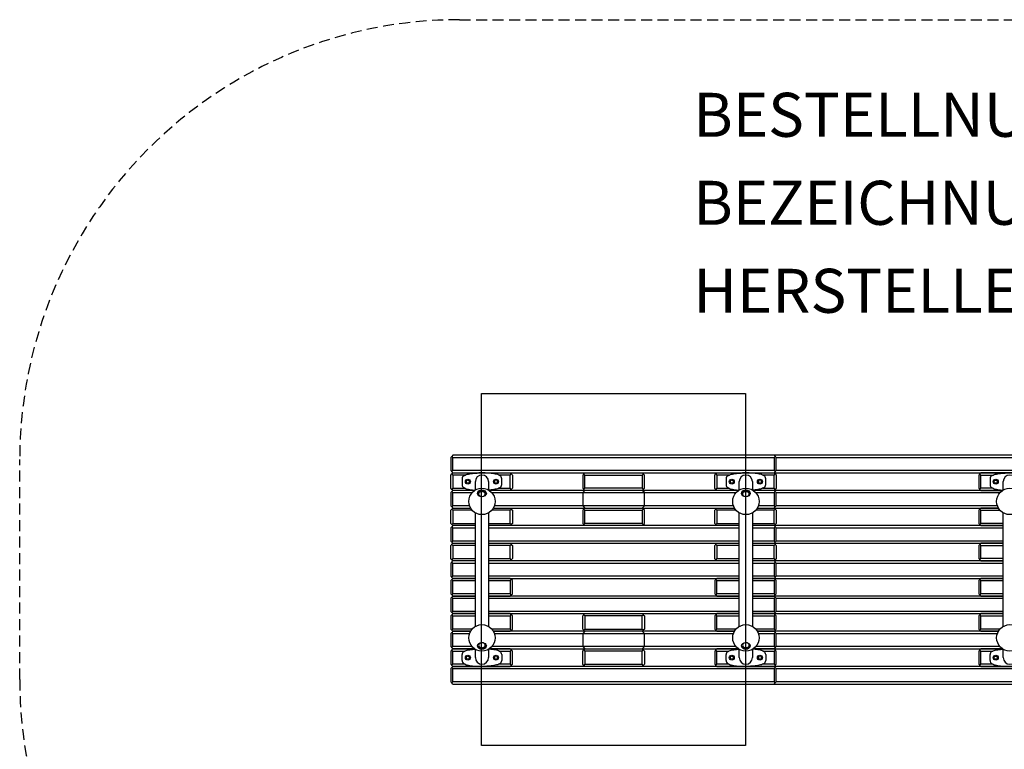
# Model space of a CAD drawing. Extents: x -195 to 195, y -125 to 125.
# Drawn here: x -195 to 29, y -41 to 125 of the extents above; entities that cross this region are included whole.
import ezdxf

# ---------------------------------------------------------------- set-up
doc = ezdxf.new("R2010")
doc.units = 0
doc.header["$LTSCALE"] = 5
doc.header["$MEASUREMENT"] = 0
doc.linetypes.add('GESTRICHELT', pattern=[0.75, 0.5, -0.25])
for name, color, linetype in [('Richter-Funktionsraum', 3, 'GESTRICHELT'), ('Richter-Oberirdisch', 7, 'CONTINUOUS'), ('Richter-Unterirdisch', 4, 'CONTINUOUS')]:
    doc.layers.add(name, color=color, linetype=linetype)
doc.styles.add('RICHTER', font='ISOCP')

msp = doc.modelspace()

# ---------------------------------------------------------------- linework, layer by layer
at = {"layer": 'Richter-Funktionsraum'}
msp.add_lwpolyline([(95, -125), (-95, -125, -0.414214), (-195, -25), (-195, 25, -0.414214), (-95, 125), (95, 125, -0.414214), (195, 25), (195, -25, -0.414214)], format="xyb", close=True, dxfattribs=at)
at = {"layer": 'Richter-Oberirdisch'}
for p, q in [((-96.75, 25.75), (-97, 25.5)), ((-97, 25.5), (-97, 22.5)), ((-96.5, 26), (-96.75, 25.75)), ((-96.5, 25.5), (-96.75, 25.75)), ((-23.5, 26), (-96.5, 26)), ((-96.5, 25.5), (-23.5, 25.5)), ((-96.5, 22.5), (-96.5, 25.5)), ((-23.5, 26), (-23.25, 25.75)), ((36.5, 26), (-23.5, 26)), ((-23.25, 25.75), (-23.5, 25.5)), ((-23.5, 25.5), (-23.5, 22.5)), ((-23, 25.5), (-23.25, 25.75)), ((-23, 22.5), (-23, 25.5)), ((-23, 25.5), (36.5, 25.5)), ((-97, 22.5), (-96.75, 22.25)), ((-96.75, 22.25), (-96.5, 22.5)), ((-23.5, 22.5), (-96.5, 22.5)), ((-23.5, 22.5), (-23.25, 22.25)), ((-23.25, 22.25), (-23, 22.5)), ((36.5, 22.5), (-23, 22.5)), ((-97, 21.5), (-96.75, 21.75)), ((-97, 18.5), (-97, 21.5)), ((-96.75, 22.25), (-96.5, 22)), ((-96.75, 21.75), (-96.5, 22)), ((-96.75, 21.75), (-96.5, 21.5)), ((-96.5, 22), (-23.5, 22)), ((-96.5, 22), (-83.5, 22)), ((-93.76, 21.5), (-96.5, 21.5)), ((-96.5, 21.5), (-96.5, 18.5)), ((-94.42, 20.68), (-94.42, 19.32)), ((-89.92, 22), (-90.66, 21.99)), ((-89.19, 21.99), (-89.92, 22)), ((-86.65, 20.38), (-86.8, 20.38)), ((-86.8, 20.38), (-86.8, 20.34)), ((-86.65, 20.34), (-86.65, 20.38)), ((-83.5, 21.5), (-86.09, 21.5)), ((-85.42, 19.32), (-85.42, 20.68)), ((-83.5, 22), (-83.25, 21.75)), ((-83.5, 21.5), (-83.25, 21.75)), ((-83.5, 18.5), (-83.5, 21.5)), ((-83.25, 21.75), (-83, 21.5)), ((-83, 21.5), (-83, 18.5)), ((-66.75, 21.75), (-67, 21.5)), ((-67, 21.5), (-67, 18.5)), ((-66.5, 22), (-66.75, 21.75)), ((-66.5, 21.5), (-66.75, 21.75)), ((-66.5, 21.5), (-53.5, 21.5)), ((-66.5, 18.5), (-66.5, 21.5)), ((-53.25, 21.75), (-53.5, 22)), ((-53.25, 21.75), (-53.5, 21.5)), ((-53.5, 21.5), (-53.5, 18.5)), ((-53, 21.5), (-53.25, 21.75)), ((-53, 18.5), (-53, 21.5)), ((-37, 21.5), (-36.75, 21.75)), ((-37, 18.5), (-37, 21.5)), ((-36.75, 21.75), (-36.5, 22)), ((-36.75, 21.75), (-36.5, 21.5)), ((-36.5, 22), (-23.5, 22)), ((-33.76, 21.5), (-36.5, 21.5)), ((-36.5, 21.5), (-36.5, 18.5)), ((-34.42, 20.68), (-34.42, 19.32)), ((-29.92, 22), (-30.66, 21.99)), ((-29.19, 21.99), (-29.92, 22)), ((-26.65, 20.38), (-26.8, 20.38)), ((-26.8, 20.38), (-26.8, 20.34)), ((-26.65, 20.34), (-26.65, 20.38)), ((-23.5, 21.5), (-26.09, 21.5)), ((-25.42, 19.32), (-25.42, 20.68)), ((-23.5, 22), (-23.25, 22.25)), ((-23.5, 22), (36.5, 22)), ((-23.5, 22), (-23.25, 21.75)), ((-23.5, 21.5), (-23.25, 21.75)), ((-23.5, 18.5), (-23.5, 21.5)), ((-23.25, 21.75), (-23, 21.5)), ((-23, 21.5), (-23, 18.5)), ((23.25, 21.75), (23, 21.5)), ((23, 21.5), (23, 18.5)), ((23.5, 22), (23.25, 21.75)), ((23.5, 21.5), (23.25, 21.75)), ((36.5, 22), (23.5, 22)), ((23.5, 21.5), (26.24, 21.5)), ((23.5, 18.5), (23.5, 21.5)), ((25.58, 20.68), (25.58, 19.32)), ((-96.75, 18.25), (-97, 18.5)), ((-96.5, 18.5), (-96.75, 18.25)), ((-96.5, 18), (-96.75, 18.25)), ((-96.5, 18), (-96.75, 17.75)), ((-96.5, 18.5), (-93.76, 18.5)), ((-91.58, 18), (-96.5, 18)), ((-91.58, 18), (-96.5, 18)), ((-91.42, 18.1), (-91.42, 20)), ((-88.42, 20), (-88.42, 18.1)), ((-83.5, 18), (-88.27, 18)), ((-31.58, 18), (-88.27, 18)), ((-87.1, 20.07), (-87.1, 19.93)), ((-87.07, 20.07), (-87.1, 20.07)), ((-87.1, 19.93), (-87.07, 19.93)), ((-86.8, 19.66), (-86.8, 19.63)), ((-86.8, 19.63), (-86.65, 19.63)), ((-86.65, 19.63), (-86.65, 19.66)), ((-86.35, 20.07), (-86.38, 20.07)), ((-86.38, 19.93), (-86.35, 19.93)), ((-86.35, 19.93), (-86.35, 20.07)), ((-86.09, 18.5), (-83.5, 18.5)), ((-83.25, 18.25), (-83.5, 18.5)), ((-83.25, 18.25), (-83.5, 18)), ((-83, 18.5), (-83.25, 18.25)), ((-67, 18.5), (-66.75, 18.25)), ((-66.75, 18.25), (-66.5, 18.5)), ((-66.75, 18.25), (-66.5, 18)), ((-53.5, 18.5), (-66.5, 18.5)), ((-53.5, 18.5), (-53.25, 18.25)), ((-53.5, 18), (-53.25, 18.25)), ((-53.25, 18.25), (-53, 18.5)), ((-36.75, 18.25), (-37, 18.5)), ((-36.5, 18.5), (-36.75, 18.25)), ((-36.5, 18), (-36.75, 18.25)), ((-36.5, 18.5), (-33.76, 18.5)), ((-31.58, 18), (-36.5, 18)), ((-31.42, 18.1), (-31.42, 20)), ((-28.42, 20), (-28.42, 18.1)), ((-23.5, 18), (-28.27, 18)), ((-23.5, 18), (-28.27, 18)), ((-27.1, 20.07), (-27.1, 19.93)), ((-27.07, 20.07), (-27.1, 20.07)), ((-27.1, 19.93), (-27.07, 19.93)), ((-26.8, 19.66), (-26.8, 19.63)), ((-26.8, 19.63), (-26.65, 19.63)), ((-26.65, 19.63), (-26.65, 19.66)), ((-26.35, 20.07), (-26.38, 20.07)), ((-26.38, 19.93), (-26.35, 19.93)), ((-26.35, 19.93), (-26.35, 20.07)), ((-26.09, 18.5), (-23.5, 18.5)), ((-23.25, 18.25), (-23.5, 18.5)), ((-23.25, 18.25), (-23.5, 18)), ((-23.5, 18), (-23.25, 17.75)), ((28.42, 18), (-23.5, 18)), ((-23, 18.5), (-23.25, 18.25)), ((23, 18.5), (23.25, 18.25)), ((23.25, 18.25), (23.5, 18.5)), ((23.25, 18.25), (23.5, 18)), ((26.24, 18.5), (23.5, 18.5)), ((23.5, 18), (28.42, 18)), ((28.58, 18.1), (28.58, 20)), ((-96.75, 17.75), (-97, 17.5)), ((-97, 17.5), (-97, 14.5)), ((-96.5, 17.5), (-96.75, 17.75)), ((-96.5, 17.5), (-92.16, 17.5)), ((-96.5, 14.5), (-96.5, 17.5)), ((-87.69, 17.5), (-32.16, 17.5)), ((-27.69, 17.5), (-23.5, 17.5)), ((-23.25, 17.75), (-23.5, 17.5)), ((-23.5, 17.5), (-23.5, 14.5)), ((-23, 17.5), (-23.25, 17.75)), ((-23, 14.5), (-23, 17.5)), ((-23, 17.5), (27.84, 17.5)), ((-97, 14.5), (-96.75, 14.25)), ((-97, 13.5), (-96.75, 13.75)), ((-97, 10.5), (-97, 13.5)), ((-96.75, 14.25), (-96.5, 14.5)), ((-96.75, 14.25), (-96.5, 14)), ((-96.75, 13.75), (-96.5, 14)), ((-96.75, 13.75), (-96.5, 13.5)), ((-92.75, 14.5), (-96.5, 14.5)), ((-96.5, 14), (-92.52, 14)), ((-96.5, 14), (-92.52, 14)), ((-92.16, 13.5), (-96.5, 13.5)), ((-96.5, 13.5), (-96.5, 10.5)), ((-83.5, 13.5), (-87.69, 13.5)), ((-87.33, 14), (-32.52, 14)), ((-87.33, 14), (-83.5, 14)), ((-32.75, 14.5), (-87.1, 14.5)), ((-83.5, 14), (-83.25, 13.75)), ((-83.5, 13.5), (-83.25, 13.75)), ((-83.5, 10.5), (-83.5, 13.5)), ((-83.25, 13.75), (-83, 13.5)), ((-83, 13.5), (-83, 10.5)), ((-66.75, 13.75), (-67, 13.5)), ((-67, 13.5), (-67, 10.5)), ((-66.5, 14), (-66.75, 13.75)), ((-66.5, 13.5), (-66.75, 13.75)), ((-66.5, 13.5), (-53.5, 13.5)), ((-66.5, 10.5), (-66.5, 13.5)), ((-53.25, 13.75), (-53.5, 14)), ((-53.25, 13.75), (-53.5, 13.5)), ((-53.5, 13.5), (-53.5, 10.5)), ((-53, 13.5), (-53.25, 13.75)), ((-53, 10.5), (-53, 13.5)), ((-37, 13.5), (-36.75, 13.75)), ((-37, 10.5), (-37, 13.5)), ((-36.75, 13.75), (-36.5, 14)), ((-36.75, 13.75), (-36.5, 13.5)), ((-36.5, 14), (-32.52, 14)), ((-32.16, 13.5), (-36.5, 13.5)), ((-36.5, 13.5), (-36.5, 10.5)), ((-23.5, 13.5), (-27.69, 13.5)), ((-27.33, 14), (-23.5, 14)), ((-27.33, 14), (-23.5, 14)), ((-23.5, 14.5), (-27.1, 14.5)), ((-23.5, 14.5), (-23.25, 14.25)), ((-23.5, 14), (-23.25, 14.25)), ((-23.5, 14), (27.48, 14)), ((-23.5, 14), (-23.25, 13.75)), ((-23.5, 13.5), (-23.25, 13.75)), ((-23.5, 10.5), (-23.5, 13.5)), ((-23.25, 14.25), (-23, 14.5)), ((-23.25, 13.75), (-23, 13.5)), ((27.25, 14.5), (-23, 14.5)), ((-23, 13.5), (-23, 10.5)), ((23.25, 13.75), (23, 13.5)), ((23, 13.5), (23, 10.5)), ((23.5, 14), (23.25, 13.75)), ((23.5, 13.5), (23.25, 13.75)), ((27.48, 14), (23.5, 14)), ((23.5, 13.5), (27.84, 13.5)), ((23.5, 10.5), (23.5, 13.5)), ((-91.42, -12.9), (-91.42, 12.9)), ((-88.42, 12.9), (-88.42, -12.9)), ((-31.42, -12.9), (-31.42, 12.9)), ((-28.42, 12.9), (-28.42, -12.9)), ((28.58, -12.9), (28.58, 12.9)), ((-96.75, 10.25), (-97, 10.5)), ((-96.75, 9.75), (-97, 9.5)), ((-97, 9.5), (-97, 6.5)), ((-96.5, 10.5), (-96.75, 10.25)), ((-96.5, 10), (-96.75, 10.25)), ((-96.5, 10), (-96.75, 9.75)), ((-96.5, 9.5), (-96.75, 9.75)), ((-96.5, 10.5), (-91.42, 10.5)), ((-91.42, 10), (-96.5, 10)), ((-91.42, 10), (-96.5, 10)), ((-96.5, 9.5), (-91.42, 9.5)), ((-96.5, 6.5), (-96.5, 9.5)), ((-88.42, 10.5), (-83.5, 10.5)), ((-31.42, 10), (-88.42, 10)), ((-83.5, 10), (-88.42, 10)), ((-88.42, 9.5), (-31.42, 9.5)), ((-83.25, 10.25), (-83.5, 10.5)), ((-83.25, 10.25), (-83.5, 10)), ((-83, 10.5), (-83.25, 10.25)), ((-67, 10.5), (-66.75, 10.25)), ((-66.75, 10.25), (-66.5, 10.5)), ((-66.75, 10.25), (-66.5, 10)), ((-53.5, 10.5), (-66.5, 10.5)), ((-53.5, 10.5), (-53.25, 10.25)), ((-53.5, 10), (-53.25, 10.25)), ((-53.25, 10.25), (-53, 10.5)), ((-36.75, 10.25), (-37, 10.5)), ((-36.5, 10.5), (-36.75, 10.25)), ((-36.5, 10), (-36.75, 10.25)), ((-36.5, 10.5), (-31.42, 10.5)), ((-31.42, 10), (-36.5, 10)), ((-28.42, 10.5), (-23.5, 10.5)), ((-23.5, 10), (-28.42, 10)), ((-23.5, 10), (-28.42, 10)), ((-28.42, 9.5), (-23.5, 9.5)), ((-23.25, 10.25), (-23.5, 10.5)), ((-23.25, 10.25), (-23.5, 10)), ((-23.5, 10), (-23.25, 9.75)), ((28.58, 10), (-23.5, 10)), ((-23.25, 9.75), (-23.5, 9.5)), ((-23.5, 9.5), (-23.5, 6.5)), ((-23, 10.5), (-23.25, 10.25)), ((-23, 9.5), (-23.25, 9.75)), ((-23, 6.5), (-23, 9.5)), ((-23, 9.5), (28.58, 9.5)), ((23, 10.5), (23.25, 10.25)), ((23.25, 10.25), (23.5, 10.5)), ((23.25, 10.25), (23.5, 10)), ((28.58, 10.5), (23.5, 10.5)), ((23.5, 10), (28.58, 10)), ((-97, 6.5), (-96.75, 6.25)), ((-97, 5.5), (-96.75, 5.75)), ((-97, 2.5), (-97, 5.5)), ((-96.75, 6.25), (-96.5, 6.5)), ((-96.75, 6.25), (-96.5, 6)), ((-96.75, 5.75), (-96.5, 6)), ((-96.75, 5.75), (-96.5, 5.5)), ((-91.42, 6.5), (-96.5, 6.5)), ((-96.5, 6), (-91.42, 6)), ((-96.5, 6), (-91.42, 6)), ((-91.42, 5.5), (-96.5, 5.5)), ((-96.5, 5.5), (-96.5, 2.5)), ((-31.42, 6.5), (-88.42, 6.5)), ((-88.42, 6), (-31.42, 6)), ((-88.42, 6), (-83.5, 6)), ((-83.5, 5.5), (-88.42, 5.5)), ((-83.5, 6), (-83.25, 5.75)), ((-83.5, 5.5), (-83.25, 5.75)), ((-83.5, 2.5), (-83.5, 5.5)), ((-83.25, 5.75), (-83, 5.5)), ((-83, 5.5), (-83, 2.5)), ((-37, 5.5), (-36.75, 5.75)), ((-37, 2.5), (-37, 5.5)), ((-36.75, 5.75), (-36.5, 6)), ((-36.75, 5.75), (-36.5, 5.5)), ((-36.5, 6), (-31.42, 6)), ((-31.42, 5.5), (-36.5, 5.5)), ((-36.5, 5.5), (-36.5, 2.5)), ((-23.5, 6.5), (-28.42, 6.5)), ((-28.42, 6), (-23.5, 6)), ((-28.42, 6), (-23.5, 6)), ((-23.5, 5.5), (-28.42, 5.5)), ((-23.5, 6.5), (-23.25, 6.25)), ((-23.5, 6), (-23.25, 6.25)), ((-23.5, 6), (28.58, 6)), ((-23.5, 6), (-23.25, 5.75)), ((-23.5, 5.5), (-23.25, 5.75)), ((-23.5, 2.5), (-23.5, 5.5)), ((-23.25, 6.25), (-23, 6.5)), ((-23.25, 5.75), (-23, 5.5)), ((28.58, 6.5), (-23, 6.5)), ((-23, 5.5), (-23, 2.5)), ((23.25, 5.75), (23, 5.5)), ((23, 5.5), (23, 2.5)), ((23.5, 6), (23.25, 5.75)), ((23.5, 5.5), (23.25, 5.75)), ((28.58, 6), (23.5, 6)), ((23.5, 5.5), (28.58, 5.5)), ((23.5, 2.5), (23.5, 5.5)), ((-96.75, 2.25), (-97, 2.5)), ((-96.5, 2.5), (-96.75, 2.25)), ((-96.5, 2), (-96.75, 2.25)), ((-96.5, 2.5), (-91.42, 2.5)), ((-88.42, 2.5), (-83.5, 2.5)), ((-83.25, 2.25), (-83.5, 2.5)), ((-83.25, 2.25), (-83.5, 2)), ((-83, 2.5), (-83.25, 2.25)), ((-36.75, 2.25), (-37, 2.5)), ((-36.5, 2.5), (-36.75, 2.25)), ((-36.5, 2), (-36.75, 2.25)), ((-36.5, 2.5), (-31.42, 2.5)), ((-28.42, 2.5), (-23.5, 2.5)), ((-23.25, 2.25), (-23.5, 2.5)), ((-23.25, 2.25), (-23.5, 2)), ((-23, 2.5), (-23.25, 2.25)), ((23, 2.5), (23.25, 2.25)), ((23.25, 2.25), (23.5, 2.5)), ((23.25, 2.25), (23.5, 2)), ((28.58, 2.5), (23.5, 2.5)), ((-96.75, 1.75), (-97, 1.5)), ((-97, 1.5), (-97, -1.5)), ((-96.5, 2), (-96.75, 1.75)), ((-96.5, 1.5), (-96.75, 1.75)), ((-91.42, 2), (-96.5, 2)), ((-91.42, 2), (-96.5, 2)), ((-96.5, 1.5), (-91.42, 1.5)), ((-96.5, -1.5), (-96.5, 1.5)), ((-31.42, 2), (-88.42, 2)), ((-83.5, 2), (-88.42, 2)), ((-88.42, 1.5), (-31.42, 1.5)), ((-31.42, 2), (-36.5, 2)), ((-23.5, 2), (-28.42, 2)), ((-23.5, 2), (-28.42, 2)), ((-28.42, 1.5), (-23.5, 1.5)), ((-23.5, 2), (-23.25, 1.75)), ((28.58, 2), (-23.5, 2)), ((-23.25, 1.75), (-23.5, 1.5)), ((-23.5, 1.5), (-23.5, -1.5)), ((-23, 1.5), (-23.25, 1.75)), ((-23, -1.5), (-23, 1.5)), ((-23, 1.5), (28.58, 1.5)), ((23.5, 2), (28.58, 2)), ((-97, -1.5), (-96.75, -1.75)), ((-96.75, -1.75), (-96.5, -1.5)), ((-96.5, -2), (-96.75, -1.75)), ((-96.5, -2), (-96.75, -2.25)), ((-91.42, -1.5), (-96.5, -1.5)), ((-96.5, -2), (-91.42, -2)), ((-91.42, -2), (-96.5, -2)), ((-31.42, -1.5), (-88.42, -1.5)), ((-88.42, -2), (-31.42, -2)), ((-83.5, -2), (-88.42, -2)), ((-83.25, -2.25), (-83.5, -2)), ((-36.5, -2), (-36.75, -2.25)), ((-31.42, -2), (-36.5, -2)), ((-23.5, -1.5), (-28.42, -1.5)), ((-28.42, -2), (-23.5, -2)), ((-23.5, -2), (-28.42, -2)), ((-23.5, -1.5), (-23.25, -1.75)), ((-23.5, -2), (-23.25, -1.75)), ((-23.5, -2), (28.58, -2)), ((-23.25, -2.25), (-23.5, -2)), ((-23.25, -1.75), (-23, -1.5)), ((28.58, -1.5), (-23, -1.5)), ((23.5, -2), (23.25, -2.25)), ((28.58, -2), (23.5, -2)), ((-96.75, -2.25), (-97, -2.5)), ((-97, -2.5), (-97, -5.5)), ((-96.5, -2.5), (-96.75, -2.25)), ((-96.5, -2.5), (-91.42, -2.5)), ((-96.5, -5.5), (-96.5, -2.5)), ((-88.42, -2.5), (-83.5, -2.5)), ((-83.25, -2.25), (-83.5, -2.5)), ((-83.5, -2.5), (-83.5, -5.5)), ((-83, -2.5), (-83.25, -2.25)), ((-83, -5.5), (-83, -2.5)), ((-36.75, -2.25), (-37, -2.5)), ((-37, -2.5), (-37, -5.5)), ((-36.5, -2.5), (-36.75, -2.25)), ((-36.5, -2.5), (-31.42, -2.5)), ((-36.5, -5.5), (-36.5, -2.5)), ((-28.42, -2.5), (-23.5, -2.5)), ((-23.25, -2.25), (-23.5, -2.5)), ((-23.5, -2.5), (-23.5, -5.5)), ((-23, -2.5), (-23.25, -2.25)), ((-23, -5.5), (-23, -2.5)), ((23.25, -2.25), (23, -2.5)), ((23, -2.5), (23, -5.5)), ((23.5, -2.5), (23.25, -2.25)), ((23.5, -2.5), (28.58, -2.5)), ((23.5, -5.5), (23.5, -2.5)), ((-97, -5.5), (-96.75, -5.75)), ((-96.75, -6.25), (-97, -6.5)), ((-97, -6.5), (-97, -9.5)), ((-96.75, -5.75), (-96.5, -5.5)), ((-96.75, -5.75), (-96.5, -6)), ((-96.5, -6), (-96.75, -6.25)), ((-96.5, -6.5), (-96.75, -6.25)), ((-91.42, -5.5), (-96.5, -5.5)), ((-91.42, -6), (-96.5, -6)), ((-96.5, -6), (-91.42, -6)), ((-96.5, -6.5), (-91.42, -6.5)), ((-96.5, -9.5), (-96.5, -6.5)), ((-83.5, -5.5), (-88.42, -5.5)), ((-31.42, -6), (-88.42, -6)), ((-88.42, -6), (-83.5, -6)), ((-88.42, -6.5), (-31.42, -6.5)), ((-83.5, -5.5), (-83.25, -5.75)), ((-83.5, -6), (-83.25, -5.75)), ((-83.25, -5.75), (-83, -5.5)), ((-37, -5.5), (-36.75, -5.75)), ((-36.75, -5.75), (-36.5, -5.5)), ((-36.75, -5.75), (-36.5, -6)), ((-31.42, -5.5), (-36.5, -5.5)), ((-36.5, -6), (-31.42, -6)), ((-23.5, -5.5), (-28.42, -5.5)), ((-23.5, -6), (-28.42, -6)), ((-28.42, -6), (-23.5, -6)), ((-28.42, -6.5), (-23.5, -6.5)), ((-23.5, -5.5), (-23.25, -5.75)), ((-23.5, -6), (-23.25, -5.75)), ((-23.5, -6), (-23.25, -6.25)), ((28.58, -6), (-23.5, -6)), ((-23.25, -6.25), (-23.5, -6.5)), ((-23.5, -6.5), (-23.5, -9.5)), ((-23.25, -5.75), (-23, -5.5)), ((-23, -6.5), (-23.25, -6.25)), ((-23, -9.5), (-23, -6.5)), ((-23, -6.5), (28.58, -6.5)), ((23, -5.5), (23.25, -5.75)), ((23.25, -5.75), (23.5, -5.5)), ((23.25, -5.75), (23.5, -6)), ((28.58, -5.5), (23.5, -5.5)), ((23.5, -6), (28.58, -6)), ((-97, -9.5), (-96.75, -9.75)), ((-96.75, -10.25), (-97, -10.5)), ((-97, -10.5), (-97, -13.5)), ((-96.75, -9.75), (-96.5, -9.5)), ((-96.5, -10), (-96.75, -9.75)), ((-96.5, -10), (-96.75, -10.25)), ((-96.5, -10.5), (-96.75, -10.25)), ((-91.42, -9.5), (-96.5, -9.5)), ((-96.5, -10), (-91.42, -10)), ((-91.42, -10), (-96.5, -10)), ((-96.5, -10.5), (-91.42, -10.5)), ((-96.5, -13.5), (-96.5, -10.5)), ((-31.42, -9.5), (-88.42, -9.5)), ((-88.42, -10), (-31.42, -10)), ((-83.5, -10), (-88.42, -10)), ((-88.42, -10.5), (-83.5, -10.5)), ((-83.25, -10.25), (-83.5, -10)), ((-83.25, -10.25), (-83.5, -10.5)), ((-83.5, -10.5), (-83.5, -13.5)), ((-83, -10.5), (-83.25, -10.25)), ((-83, -13.5), (-83, -10.5)), ((-67, -10.5), (-66.75, -10.25)), ((-67, -13.5), (-67, -10.5)), ((-66.75, -10.25), (-66.5, -10)), ((-66.75, -10.25), (-66.5, -10.5)), ((-66.5, -10.5), (-66.5, -13.5)), ((-53.5, -10.5), (-66.5, -10.5)), ((-53.5, -10), (-53.25, -10.25)), ((-53.5, -10.5), (-53.25, -10.25)), ((-53.5, -13.5), (-53.5, -10.5)), ((-53.25, -10.25), (-53, -10.5)), ((-53, -10.5), (-53, -13.5)), ((-36.75, -10.25), (-37, -10.5)), ((-37, -10.5), (-37, -13.5)), ((-36.5, -10), (-36.75, -10.25)), ((-36.5, -10.5), (-36.75, -10.25)), ((-31.42, -10), (-36.5, -10)), ((-36.5, -10.5), (-31.42, -10.5)), ((-36.5, -13.5), (-36.5, -10.5)), ((-23.5, -9.5), (-28.42, -9.5)), ((-28.42, -10), (-23.5, -10)), ((-23.5, -10), (-28.42, -10)), ((-28.42, -10.5), (-23.5, -10.5)), ((-23.5, -9.5), (-23.25, -9.75)), ((-23.5, -10), (-23.25, -9.75)), ((-23.5, -10), (28.58, -10)), ((-23.25, -10.25), (-23.5, -10)), ((-23.25, -10.25), (-23.5, -10.5)), ((-23.5, -10.5), (-23.5, -13.5)), ((-23.25, -9.75), (-23, -9.5)), ((-23, -10.5), (-23.25, -10.25)), ((28.58, -9.5), (-23, -9.5)), ((-23, -13.5), (-23, -10.5)), ((23.25, -10.25), (23, -10.5)), ((23, -10.5), (23, -13.5)), ((23.5, -10), (23.25, -10.25)), ((23.5, -10.5), (23.25, -10.25)), ((28.58, -10), (23.5, -10)), ((23.5, -10.5), (28.58, -10.5)), ((23.5, -13.5), (23.5, -10.5)), ((-97, -13.5), (-96.75, -13.75)), ((-96.75, -14.25), (-97, -14.5)), ((-97, -14.5), (-97, -17.5)), ((-96.75, -13.75), (-96.5, -13.5)), ((-96.75, -13.75), (-96.5, -14)), ((-96.5, -14), (-96.75, -14.25)), ((-96.5, -14.5), (-96.75, -14.25)), ((-92.16, -13.5), (-96.5, -13.5)), ((-92.52, -14), (-96.5, -14)), ((-96.5, -14), (-92.52, -14)), ((-96.5, -14.5), (-92.75, -14.5)), ((-96.5, -17.5), (-96.5, -14.5)), ((-83.5, -13.5), (-87.69, -13.5)), ((-32.52, -14), (-87.33, -14)), ((-87.33, -14), (-83.5, -14)), ((-87.1, -14.5), (-32.75, -14.5)), ((-83.5, -13.5), (-83.25, -13.75)), ((-83.5, -14), (-83.25, -13.75)), ((-83.25, -13.75), (-83, -13.5)), ((-66.75, -13.75), (-67, -13.5)), ((-66.5, -13.5), (-66.75, -13.75)), ((-66.5, -14), (-66.75, -13.75)), ((-66.5, -13.5), (-53.5, -13.5)), ((-53.25, -13.75), (-53.5, -13.5)), ((-53.25, -13.75), (-53.5, -14)), ((-53, -13.5), (-53.25, -13.75)), ((-37, -13.5), (-36.75, -13.75)), ((-36.75, -13.75), (-36.5, -13.5)), ((-36.75, -13.75), (-36.5, -14)), ((-32.16, -13.5), (-36.5, -13.5)), ((-36.5, -14), (-32.52, -14)), ((-23.5, -13.5), (-27.69, -13.5)), ((-23.5, -14), (-27.33, -14)), ((-27.33, -14), (-23.5, -14)), ((-27.1, -14.5), (-23.5, -14.5)), ((-23.5, -13.5), (-23.25, -13.75)), ((-23.5, -14), (-23.25, -13.75)), ((-23.5, -14), (-23.25, -14.25)), ((27.48, -14), (-23.5, -14)), ((-23.25, -14.25), (-23.5, -14.5)), ((-23.5, -14.5), (-23.5, -17.5)), ((-23.25, -13.75), (-23, -13.5)), ((-23, -14.5), (-23.25, -14.25)), ((-23, -17.5), (-23, -14.5)), ((-23, -14.5), (27.25, -14.5)), ((23, -13.5), (23.25, -13.75)), ((23.25, -13.75), (23.5, -13.5)), ((23.25, -13.75), (23.5, -14)), ((27.84, -13.5), (23.5, -13.5)), ((23.5, -14), (27.48, -14)), ((-97, -17.5), (-96.75, -17.75)), ((-96.75, -17.75), (-96.5, -17.5)), ((-96.5, -18), (-96.75, -17.75)), ((-92.16, -17.5), (-96.5, -17.5)), ((-32.16, -17.5), (-87.69, -17.5)), ((-23.5, -17.5), (-27.69, -17.5)), ((-23.5, -17.5), (-23.25, -17.75)), ((-23.5, -18), (-23.25, -17.75)), ((-23.25, -17.75), (-23, -17.5)), ((27.84, -17.5), (-23, -17.5)), ((-96.75, -18.25), (-97, -18.5)), ((-97, -18.5), (-97, -21.5)), ((-96.5, -18), (-96.75, -18.25)), ((-96.5, -18.5), (-96.75, -18.25)), ((-91.58, -18), (-96.5, -18)), ((-96.5, -18), (-91.58, -18)), ((-96.5, -18.5), (-93.76, -18.5)), ((-96.5, -21.5), (-96.5, -18.5)), ((-94.42, -20.68), (-94.42, -19.32)), ((-91.42, -20), (-91.42, -18.1)), ((-88.42, -18.1), (-88.42, -20)), ((-83.5, -18), (-88.27, -18)), ((-88.27, -18), (-31.58, -18)), ((-87.1, -19.93), (-87.1, -20.08)), ((-87.07, -19.93), (-87.1, -19.93)), ((-87.1, -20.08), (-87.07, -20.08)), ((-86.65, -19.63), (-86.8, -19.63)), ((-86.8, -19.63), (-86.8, -19.66)), ((-86.65, -19.66), (-86.65, -19.63)), ((-86.35, -19.93), (-86.38, -19.93)), ((-86.38, -20.08), (-86.35, -20.08)), ((-86.35, -20.08), (-86.35, -19.93)), ((-86.09, -18.5), (-83.5, -18.5)), ((-85.42, -19.32), (-85.42, -20.68)), ((-83.25, -18.25), (-83.5, -18)), ((-83.25, -18.25), (-83.5, -18.5)), ((-83.5, -18.5), (-83.5, -21.5)), ((-83, -18.5), (-83.25, -18.25)), ((-83, -21.5), (-83, -18.5)), ((-67, -18.5), (-66.75, -18.25)), ((-67, -21.5), (-67, -18.5)), ((-66.75, -18.25), (-66.5, -18)), ((-66.75, -18.25), (-66.5, -18.5)), ((-66.5, -18.5), (-66.5, -21.5)), ((-53.5, -18.5), (-66.5, -18.5)), ((-53.5, -18), (-53.25, -18.25)), ((-53.5, -18.5), (-53.25, -18.25)), ((-53.5, -21.5), (-53.5, -18.5)), ((-53.25, -18.25), (-53, -18.5)), ((-53, -18.5), (-53, -21.5)), ((-36.75, -18.25), (-37, -18.5)), ((-37, -18.5), (-37, -21.5)), ((-36.5, -18), (-36.75, -18.25)), ((-36.5, -18.5), (-36.75, -18.25)), ((-31.58, -18), (-36.5, -18)), ((-36.5, -18.5), (-33.76, -18.5)), ((-36.5, -21.5), (-36.5, -18.5)), ((-34.42, -20.68), (-34.42, -19.32)), ((-31.42, -20), (-31.42, -18.1)), ((-28.42, -18.1), (-28.42, -20)), ((-23.5, -18), (-28.27, -18)), ((-28.27, -18), (-23.5, -18)), ((-27.1, -19.93), (-27.1, -20.08)), ((-27.07, -19.93), (-27.1, -19.93)), ((-27.1, -20.08), (-27.07, -20.08)), ((-26.65, -19.63), (-26.8, -19.63)), ((-26.8, -19.63), (-26.8, -19.66)), ((-26.65, -19.66), (-26.65, -19.63)), ((-26.35, -19.93), (-26.38, -19.93)), ((-26.38, -20.08), (-26.35, -20.08)), ((-26.35, -20.08), (-26.35, -19.93)), ((-26.09, -18.5), (-23.5, -18.5)), ((-25.42, -19.32), (-25.42, -20.68)), ((-23.25, -18.25), (-23.5, -18)), ((-23.5, -18), (28.42, -18)), ((-23.25, -18.25), (-23.5, -18.5)), ((-23.5, -18.5), (-23.5, -21.5)), ((-23, -18.5), (-23.25, -18.25)), ((-23, -21.5), (-23, -18.5)), ((23.25, -18.25), (23, -18.5)), ((23, -18.5), (23, -21.5)), ((23.5, -18), (23.25, -18.25)), ((23.5, -18.5), (23.25, -18.25)), ((28.42, -18), (23.5, -18)), ((23.5, -18.5), (26.24, -18.5)), ((23.5, -21.5), (23.5, -18.5)), ((25.58, -20.68), (25.58, -19.32)), ((28.58, -20), (28.58, -18.1)), ((-97, -21.5), (-96.75, -21.75)), ((-96.75, -22.25), (-97, -22.5)), ((-96.75, -21.75), (-96.5, -21.5)), ((-96.75, -21.75), (-96.5, -22)), ((-96.5, -22), (-96.75, -22.25)), ((-96.5, -22.5), (-96.75, -22.25)), ((-93.76, -21.5), (-96.5, -21.5)), ((-23.5, -22), (-96.5, -22)), ((-96.5, -22), (-83.5, -22)), ((-89.92, -22), (-90.66, -21.99)), ((-89.19, -21.99), (-89.92, -22)), ((-86.8, -20.34), (-86.8, -20.38)), ((-86.8, -20.38), (-86.65, -20.38)), ((-86.65, -20.38), (-86.65, -20.34)), ((-83.5, -21.5), (-86.09, -21.5)), ((-83.5, -21.5), (-83.25, -21.75)), ((-83.5, -22), (-83.25, -21.75)), ((-83.25, -21.75), (-83, -21.5)), ((-66.75, -21.75), (-67, -21.5)), ((-66.5, -21.5), (-66.75, -21.75)), ((-66.5, -22), (-66.75, -21.75)), ((-66.5, -21.5), (-53.5, -21.5)), ((-53.25, -21.75), (-53.5, -21.5)), ((-53.25, -21.75), (-53.5, -22)), ((-53, -21.5), (-53.25, -21.75)), ((-37, -21.5), (-36.75, -21.75)), ((-36.75, -21.75), (-36.5, -21.5)), ((-36.75, -21.75), (-36.5, -22)), ((-33.76, -21.5), (-36.5, -21.5)), ((-36.5, -22), (-23.5, -22)), ((-29.92, -22), (-30.66, -21.99)), ((-29.19, -21.99), (-29.92, -22)), ((-26.8, -20.34), (-26.8, -20.38)), ((-26.8, -20.38), (-26.65, -20.38)), ((-26.65, -20.38), (-26.65, -20.34)), ((-23.5, -21.5), (-26.09, -21.5)), ((-23.5, -21.5), (-23.25, -21.75)), ((-23.5, -22), (-23.25, -21.75)), ((-23.5, -22), (-23.25, -22.25)), ((36.5, -22), (-23.5, -22)), ((-23.25, -22.25), (-23.5, -22.5)), ((-23.25, -21.75), (-23, -21.5)), ((-23, -22.5), (-23.25, -22.25)), ((23, -21.5), (23.25, -21.75)), ((23.25, -21.75), (23.5, -21.5)), ((23.25, -21.75), (23.5, -22)), ((26.24, -21.5), (23.5, -21.5)), ((23.5, -22), (36.5, -22)), ((-97, -22.5), (-97, -25.5)), ((-96.5, -22.5), (-23.5, -22.5)), ((-96.5, -25.5), (-96.5, -22.5)), ((-23.5, -22.5), (-23.5, -25.5)), ((-23, -25.5), (-23, -22.5)), ((-23, -22.5), (36.5, -22.5)), ((-97, -25.5), (-96.75, -25.75)), ((-96.75, -25.75), (-96.5, -25.5)), ((-96.5, -26), (-96.75, -25.75)), ((-23.5, -25.5), (-96.5, -25.5)), ((-96.5, -26), (-23.5, -26)), ((-23.5, -25.5), (-23.25, -25.75)), ((-23.5, -26), (-23.25, -25.75)), ((-23.5, -26), (36.5, -26)), ((-23.25, -25.75), (-23, -25.5)), ((36.5, -25.5), (-23, -25.5))]:
    msp.add_line(p, q, dxfattribs=at)
for centre, radius in [((-93.12, 20), 0.57), ((-93.12, 20), 0.35), ((-86.72, 20), 0.57), ((-33.12, 20), 0.57), ((-33.12, 20), 0.35), ((-26.72, 20), 0.57), ((26.88, 20), 0.57), ((26.88, 20), 0.35), ((-89.92, 15.5), 3), ((-29.92, 15.5), 3), ((30.08, 15.5), 3), ((-89.92, -15.5), 3), ((-29.92, -15.5), 3), ((30.08, -15.5), 3), ((-93.12, -20), 0.57), ((-93.12, -20), 0.35), ((-86.72, -20), 0.57), ((-33.12, -20), 0.57), ((-33.12, -20), 0.35), ((-26.72, -20), 0.57), ((26.88, -20), 0.57), ((26.88, -20), 0.35)]:
    msp.add_circle(centre, radius, dxfattribs=at)
for centre, radius, start, end in [((-93.62, 20.68), 0.8, 122.6137, 180), ((-89.92, 20), 1.5, 0, 180), ((-86.72, 20), 0.35, 102.3736, 167.6264), ((-86.72, 20), 0.35, 77.6264, 102.3736), ((-86.72, 20), 0.35, 12.3736, 77.6264), ((-86.22, 20.68), 0.8, 0, 57.3863), ((-33.62, 20.68), 0.8, 122.6137, 180), ((-29.92, 20), 1.5, 0, 180), ((-26.72, 20), 0.35, 102.3736, 167.6264), ((-26.72, 20), 0.35, 77.6264, 102.3736), ((-26.72, 20), 0.35, 12.3736, 77.6264), ((-26.22, 20.68), 0.8, 0, 57.3863), ((26.38, 20.68), 0.8, 122.6137, 180), ((30.08, 20), 1.5, 0, 180), ((-93.62, 19.32), 0.8, 180, 237.3863), ((-86.72, 20), 0.35, 167.6264, 192.3736), ((-86.72, 20), 0.35, 192.3736, 257.6264), ((-86.72, 20), 0.35, 257.6264, 282.3736), ((-86.72, 20), 0.35, 282.3736, 347.6264), ((-86.72, 20), 0.35, 347.6264, 12.3736), ((-86.22, 19.32), 0.8, 302.6137, 0), ((-33.62, 19.32), 0.8, 180, 237.3863), ((-26.72, 20), 0.35, 167.6264, 192.3736), ((-26.72, 20), 0.35, 192.3736, 257.6264), ((-26.72, 20), 0.35, 257.6264, 282.3736), ((-26.72, 20), 0.35, 282.3736, 347.6264), ((-26.72, 20), 0.35, 347.6264, 12.3736), ((-26.22, 19.32), 0.8, 302.6137, 0), ((26.38, 19.32), 0.8, 180, 237.3863), ((-89.92, 16.85), 0.9, 58.822, 121.178), ((-29.92, 16.85), 0.9, 58.822, 121.178), ((-89.92, -16.85), 0.9, 238.822, 301.178), ((-29.92, -16.85), 0.9, 238.822, 301.178), ((-93.62, -19.32), 0.8, 122.6137, 180), ((-89.92, -20), 1.5, 180, 0), ((-86.72, -20), 0.35, 102.3736, 167.6264), ((-86.72, -20), 0.35, 167.6264, 192.3736), ((-86.72, -20), 0.35, 192.3736, 257.6264), ((-86.72, -20), 0.35, 77.6264, 102.3736), ((-86.72, -20), 0.35, 12.3736, 77.6264), ((-86.72, -20), 0.35, 282.3736, 347.6264), ((-86.72, -20), 0.35, 347.6264, 12.3736), ((-86.22, -19.32), 0.8, 0, 57.3863), ((-33.62, -19.32), 0.8, 122.6137, 180), ((-29.92, -20), 1.5, 180, 0), ((-26.72, -20), 0.35, 102.3736, 167.6264), ((-26.72, -20), 0.35, 167.6264, 192.3736), ((-26.72, -20), 0.35, 192.3736, 257.6264), ((-26.72, -20), 0.35, 77.6264, 102.3736), ((-26.72, -20), 0.35, 12.3736, 77.6264), ((-26.72, -20), 0.35, 282.3736, 347.6264), ((-26.72, -20), 0.35, 347.6264, 12.3736), ((-26.22, -19.32), 0.8, 0, 57.3863), ((26.38, -19.32), 0.8, 122.6137, 180), ((30.08, -20), 1.5, 180, 0), ((-93.62, -20.68), 0.8, 180, 237.3863), ((-86.72, -20), 0.35, 257.6264, 282.3736), ((-86.22, -20.68), 0.8, 302.6137, 0), ((-33.62, -20.68), 0.8, 180, 237.3863), ((-26.72, -20), 0.35, 257.6264, 282.3736), ((-26.22, -20.68), 0.8, 302.6137, 0), ((26.38, -20.68), 0.8, 180, 237.3863)]:
    msp.add_arc(centre, radius, start, end, dxfattribs=at)
for centre in [(-89.92, 17.34), (-29.92, 17.34), (-89.92, -17.34), (-29.92, -17.34)]:
    msp.add_ellipse(centre, major_axis=(1, 0), ratio=0.760494, dxfattribs=at)
for centre, major_axis, start_param, end_param in [((-89.92, 17.17), (1, 0), 0.108005, 3.033588), ((-29.92, 17.17), (1, 0), 0.108005, 3.033588), ((-89.92, 17.18), (0.748, 0), 3.141593, 7.181891), ((-89.92, 17.18), (0.748, 0), 2.242887, 3.141593), ((-29.92, 17.18), (0.748, 0), 3.141593, 7.181891), ((-29.92, 17.18), (0.748, 0), 2.242887, 3.141593), ((-89.92, -17.17), (1, 0), 3.249598, 6.17518), ((-89.92, -17.18), (0.748, 0), 5.38448, 9.424778), ((-89.92, -17.18), (0.748, 0), 3.141593, 4.040298), ((-29.92, -17.17), (1, 0), 3.249598, 6.17518), ((-29.92, -17.18), (0.748, 0), 5.38448, 9.424778), ((-29.92, -17.18), (0.748, 0), 3.141593, 4.040298)]:
    msp.add_ellipse(centre, major_axis=major_axis, ratio=0.760494, start_param=start_param, end_param=end_param, dxfattribs=at)
for points, knots in [([(-94.06, 21.36), (-93.95, 21.41), (-93.7, 21.54), (-93.23, 21.7), (-92.66, 21.79), (-91.79, 21.92), (-91.13, 21.96), (-90.66, 21.99)], [0, 0, 0, 0, 0.356147, 0.843359, 1.489485, 2.072561, 3.47638, 3.47638, 3.47638, 3.47638]), ([(-85.79, 21.36), (-85.9, 21.41), (-86.15, 21.54), (-86.62, 21.7), (-87.19, 21.79), (-88.06, 21.92), (-88.72, 21.96), (-89.19, 21.99)], [0, 0, 0, 0, 0.356147, 0.843359, 1.489485, 2.072561, 3.47638, 3.47638, 3.47638, 3.47638]), ([(-34.06, 21.36), (-33.95, 21.41), (-33.7, 21.54), (-33.23, 21.7), (-32.66, 21.79), (-31.79, 21.92), (-31.13, 21.96), (-30.66, 21.99)], [0, 0, 0, 0, 0.356147, 0.843359, 1.489485, 2.072561, 3.47638, 3.47638, 3.47638, 3.47638]), ([(-25.79, 21.36), (-25.9, 21.41), (-26.15, 21.54), (-26.62, 21.7), (-27.19, 21.79), (-28.06, 21.92), (-28.72, 21.96), (-29.19, 21.99)], [0, 0, 0, 0, 0.356147, 0.843359, 1.489485, 2.072561, 3.47638, 3.47638, 3.47638, 3.47638]), ([(25.94, 21.36), (26.05, 21.41), (26.3, 21.54), (26.77, 21.7), (27.34, 21.79), (28.21, 21.92), (28.87, 21.96), (29.34, 21.99)], [0, 0, 0, 0, 0.356147, 0.843359, 1.489485, 2.072561, 3.47638, 3.47638, 3.47638, 3.47638]), ([(-94.06, 18.64), (-93.95, 18.59), (-93.7, 18.46), (-93.23, 18.3), (-92.66, 18.21), (-92.06, 18.12), (-91.67, 18.08), (-91.48, 18.07)], [0, 0, 0, 0, 0.356147, 0.843359, 1.489485, 2.072561, 2.661773, 2.661773, 2.661773, 2.661773]), ([(-85.79, 18.64), (-85.9, 18.59), (-86.15, 18.46), (-86.62, 18.3), (-87.19, 18.21), (-87.79, 18.12), (-88.18, 18.08), (-88.37, 18.07)], [0, 0, 0, 0, 0.356147, 0.843359, 1.489485, 2.072561, 2.661773, 2.661773, 2.661773, 2.661773]), ([(-34.06, 18.64), (-33.95, 18.59), (-33.7, 18.46), (-33.23, 18.3), (-32.66, 18.21), (-32.06, 18.12), (-31.67, 18.08), (-31.48, 18.07)], [0, 0, 0, 0, 0.356147, 0.843359, 1.489485, 2.072561, 2.661773, 2.661773, 2.661773, 2.661773]), ([(-25.79, 18.64), (-25.9, 18.59), (-26.15, 18.46), (-26.62, 18.3), (-27.19, 18.21), (-27.79, 18.12), (-28.18, 18.08), (-28.37, 18.07)], [0, 0, 0, 0, 0.356147, 0.843359, 1.489485, 2.072561, 2.661773, 2.661773, 2.661773, 2.661773]), ([(25.94, 18.64), (26.05, 18.59), (26.3, 18.46), (26.77, 18.3), (27.34, 18.21), (27.94, 18.12), (28.33, 18.08), (28.52, 18.07)], [0, 0, 0, 0, 0.356147, 0.843359, 1.489485, 2.072561, 2.661773, 2.661773, 2.661773, 2.661773]), ([(-94.06, -18.64), (-93.95, -18.59), (-93.7, -18.46), (-93.23, -18.3), (-92.66, -18.21), (-92.06, -18.12), (-91.67, -18.08), (-91.48, -18.07)], [0, 0, 0, 0, 0.356147, 0.843359, 1.489485, 2.072561, 2.661773, 2.661773, 2.661773, 2.661773]), ([(-85.79, -18.64), (-85.9, -18.59), (-86.15, -18.46), (-86.62, -18.3), (-87.19, -18.21), (-87.79, -18.12), (-88.18, -18.08), (-88.37, -18.07)], [0, 0, 0, 0, 0.356147, 0.843359, 1.489485, 2.072561, 2.661773, 2.661773, 2.661773, 2.661773]), ([(-34.06, -18.64), (-33.95, -18.59), (-33.7, -18.46), (-33.23, -18.3), (-32.66, -18.21), (-32.06, -18.12), (-31.67, -18.08), (-31.48, -18.07)], [0, 0, 0, 0, 0.356147, 0.843359, 1.489485, 2.072561, 2.661773, 2.661773, 2.661773, 2.661773]), ([(-25.79, -18.64), (-25.9, -18.59), (-26.15, -18.46), (-26.62, -18.3), (-27.19, -18.21), (-27.79, -18.12), (-28.18, -18.08), (-28.37, -18.07)], [0, 0, 0, 0, 0.356147, 0.843359, 1.489485, 2.072561, 2.661773, 2.661773, 2.661773, 2.661773]), ([(25.94, -18.64), (26.05, -18.59), (26.3, -18.46), (26.77, -18.3), (27.34, -18.21), (27.94, -18.12), (28.33, -18.08), (28.52, -18.07)], [0, 0, 0, 0, 0.356147, 0.843359, 1.489485, 2.072561, 2.661773, 2.661773, 2.661773, 2.661773]), ([(-94.06, -21.36), (-93.95, -21.41), (-93.7, -21.54), (-93.23, -21.7), (-92.66, -21.79), (-91.79, -21.92), (-91.13, -21.96), (-90.66, -21.99)], [0, 0, 0, 0, 0.356147, 0.843359, 1.489485, 2.072561, 3.47638, 3.47638, 3.47638, 3.47638]), ([(-85.79, -21.36), (-85.9, -21.41), (-86.15, -21.54), (-86.62, -21.7), (-87.19, -21.79), (-88.06, -21.92), (-88.72, -21.96), (-89.19, -21.99)], [0, 0, 0, 0, 0.356147, 0.843359, 1.489485, 2.072561, 3.47638, 3.47638, 3.47638, 3.47638]), ([(-34.06, -21.36), (-33.95, -21.41), (-33.7, -21.54), (-33.23, -21.7), (-32.66, -21.79), (-31.79, -21.92), (-31.13, -21.96), (-30.66, -21.99)], [0, 0, 0, 0, 0.356147, 0.843359, 1.489485, 2.072561, 3.47638, 3.47638, 3.47638, 3.47638]), ([(-25.79, -21.36), (-25.9, -21.41), (-26.15, -21.54), (-26.62, -21.7), (-27.19, -21.79), (-28.06, -21.92), (-28.72, -21.96), (-29.19, -21.99)], [0, 0, 0, 0, 0.356147, 0.843359, 1.489485, 2.072561, 3.47638, 3.47638, 3.47638, 3.47638]), ([(25.94, -21.36), (26.05, -21.41), (26.3, -21.54), (26.77, -21.7), (27.34, -21.79), (28.21, -21.92), (28.87, -21.96), (29.34, -21.99)], [0, 0, 0, 0, 0.356147, 0.843359, 1.489485, 2.072561, 3.47638, 3.47638, 3.47638, 3.47638])]:
    msp.add_open_spline(points, degree=3, knots=knots, dxfattribs=at)
at = {"layer": 'Richter-Unterirdisch'}
for p, q in [((-90, -40), (-90, 40)), ((-90, 40), (-30, 40)), ((-30, 40), (-30, -40)), ((-66.5, 18), (-67, 17.5)), ((-66.5, 18), (-67, 17.5)), ((-53.5, 18), (-66.5, 18)), ((-53.5, 18), (-66.5, 18)), ((-53, 17.5), (-53.5, 18)), ((-53, 17.5), (-53.5, 18)), ((-67, 17.5), (-67, 14.5)), ((-67, 17.5), (-67, 14.5)), ((-53, 14.5), (-53, 17.5)), ((-53, 14.5), (-53, 17.5)), ((-67, 14.5), (-66.5, 14)), ((-67, 14.5), (-66.5, 14)), ((-66.5, 14), (-53.5, 14)), ((-66.5, 14), (-53.5, 14)), ((-53.5, 14), (-53, 14.5)), ((-53.5, 14), (-53, 14.5)), ((-66.5, -14), (-67, -14.5)), ((-67, -14.5), (-67, -17.5)), ((-53.5, -14), (-66.5, -14)), ((-53, -14.5), (-53.5, -14)), ((-53, -17.5), (-53, -14.5)), ((-67, -17.5), (-66.5, -18)), ((-53.5, -18), (-53, -17.5)), ((-66.5, -18), (-53.5, -18)), ((-30, -40), (-90, -40))]:
    msp.add_line(p, q, dxfattribs=at)

# ---------------------------------------------------------------- texts
at = {"layer": 'Richter-Oberirdisch', "style": 'RICHTER', "flags": 3}
for tag, p, s in [('BESTELLNUMMER', (-41.86, 98.38), '11.01300'), ('BEZEICHNUNG', (-41.86, 78.38), 'Stufenbank'), ('HERSTELLER', (-41.86, 58.38), 'Richter Spielgeräte GmbH')]:
    msp.add_attdef(tag, p, s, height=10, dxfattribs=at)

doc.saveas('drawing.dxf')
